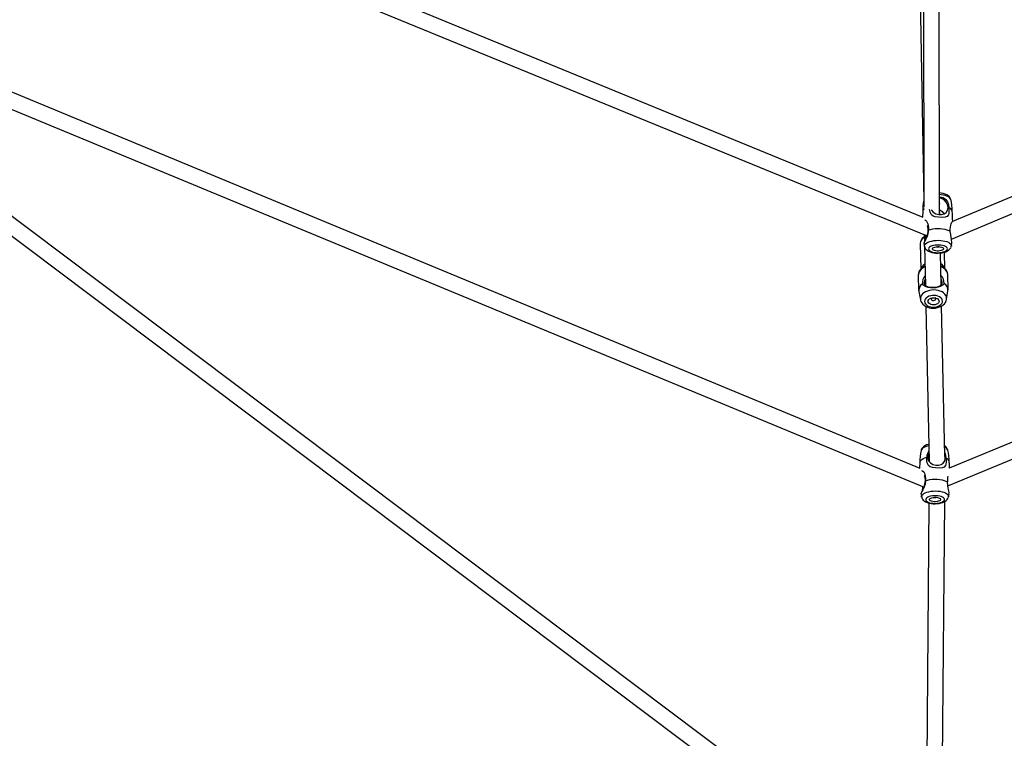
# Model space of a CAD drawing. Units: millimetres. Extents: x -341 to 1031, y -937 to 317.
# Drawn here: x 445 to 538, y -732 to -663 of the extents above; entities that cross this region are included whole.
import ezdxf

# ---------------------------------------------------------------- set-up
doc = ezdxf.new("R2010")
doc.units = ezdxf.units.MM
doc.header["$LTSCALE"] = 20
doc.layers.add('VP-EQ', color=7, linetype='Continuous', true_color=0x8a3492)
doc.layers.add('VP-HIC', color=6, linetype='Continuous')

# ---------------------------------------------------------------- blocks, each defined once
blk = doc.blocks.new('rb13833')
at = {"layer": 'VP-EQ', "color": 0, "linetype": 'Continuous', "lineweight": 25}
for p, q in [((530.515, -682.161), (446.284, -647.617)), ((617.667, -647.272), (533.301, -682.564)), ((533.205, -684.23), (618.84, -648.407)), ((446.2, -649.203), (530.885, -683.934)), ((530.179, -657.538), (530.563, -680.58)), ((530.538, -657.687), (530.573, -681.18)), ((532.074, -681.704), (532.04, -659.348)), ((530.218, -706.056), (437.351, -667.603)), ((625.471, -667.716), (532.995, -706.035)), ((437.17, -669.152), (530.594, -707.835)), ((532.863, -707.713), (626.589, -668.876)), ((522.884, -741.584), (433.53, -674.365)), ((432.976, -675.825), (521.983, -742.783)), ((530.476, -681.604), (530.454, -682.136)), ((532.078, -681.893), (532.074, -681.699)), ((532.085, -681.893), (532.078, -681.445)), ((530.617, -683.824), (530.621, -684.008)), ((530.619, -683.825), (530.633, -684.48)), ((530.724, -683.868), (530.721, -684.079)), ((530.233, -684.64), (530.286, -687.099)), ((530.643, -684.938), (530.722, -688.644)), ((533.178, -684.958), (533.189, -684.917)), ((533.191, -684.913), (533.247, -684.639)), ((532.222, -688.607), (532.156, -685.546)), ((532.585, -687.051), (532.551, -685.467)), ((530.048, -687.666), (530.079, -689.117)), ((532.878, -689.057), (532.847, -687.607)), ((530.092, -689.229), (530.258, -690.014)), ((532.737, -689.961), (532.87, -689.169)), ((530.765, -690.632), (531.08, -705.395)), ((532.569, -704.859), (532.264, -690.596)), ((530.317, -704.305), (530.307, -704.339)), ((530.331, -704.261), (530.322, -704.294)), ((532.607, -705.077), (532.566, -704.829)), ((530.202, -705.461), (530.177, -706.039)), ((530.449, -707.775), (530.447, -707.936)), ((532.916, -708.77), (532.973, -708.496)), ((531.062, -709.352), (530.811, -739.464)), ((532.314, -739.158), (532.563, -709.204)), ((532.903, -708.815), (532.914, -708.774))]:
    blk.add_line(p, q, dxfattribs=at)
at = {"layer": 'VP-EQ', "color": 0, "linetype": 'Continuous', "lineweight": 25, "flags": 128}
for points in [[(533.128, -680.445), (533.113, -680.39), (533.057, -680.28), (532.98, -680.182), (532.882, -680.096), (532.758, -680.018), (532.605, -679.95), (532.427, -679.896), (532.239, -679.859), (532.071, -679.841)], [(533.132, -680.447), (533.096, -680.369), (533.022, -680.285), (532.915, -680.209), (532.777, -680.141), (532.613, -680.084), (532.427, -680.04), (532.224, -680.01), (532.072, -679.997)], [(532.072, -680.197), (532.093, -680.196), (532.406, -680.273), (532.545, -680.352), (532.666, -680.457), (532.823, -680.683), (532.914, -680.939), (532.947, -681.223)], [(532.882, -681.22), (532.838, -680.958), (532.716, -680.71), (532.523, -680.498), (532.264, -680.352), (532.072, -680.326)], [(532.947, -681.223), (532.97, -681.426), (532.97, -681.619), (532.947, -681.789), (532.909, -681.911), (532.789, -682.073), (532.605, -682.154), (532.348, -682.174), (531.971, -682.156), (531.664, -682.113), (531.453, -682.036), (531.292, -681.907), (531.171, -681.682), (531.131, -681.497), (531.128, -681.419)], [(531.296, -681.459), (531.302, -681.476), (531.47, -681.672), (531.708, -681.817), (531.988, -681.893), (532.261, -681.894), (532.5, -681.828), (532.7, -681.69), (532.835, -681.482), (532.882, -681.22)], [(532.073, -680.816), (532.076, -680.819), (532.087, -680.855), (532.073, -680.885)], [(532.074, -681.444), (532.091, -681.45), (532.312, -681.595), (532.474, -681.81), (532.48, -681.834)], [(530.67, -682.42), (530.731, -682.433), (530.842, -682.538), (530.9, -682.637), (530.956, -682.786), (530.991, -682.951), (531.009, -683.126), (531.007, -683.36)], [(530.836, -684.071), (530.919, -683.836), (530.982, -683.544), (530.997, -683.284), (530.97, -683.078), (530.913, -682.941)], [(531.007, -683.36), (531.203, -683.301), (531.42, -683.257), (531.651, -683.228), (531.89, -683.216), (532.129, -683.221), (532.361, -683.243), (532.58, -683.28), (532.778, -683.333), (532.952, -683.399), (533.094, -683.477)], [(533.094, -683.477), (533.092, -683.274), (533.104, -683.081), (533.13, -682.903), (533.161, -682.77), (533.231, -682.608), (533.296, -682.555), (533.311, -682.572)], [(531.007, -683.36), (530.963, -683.683), (530.879, -683.967), (530.765, -684.225), (530.668, -684.409), (530.597, -684.553), (530.575, -684.649), (530.575, -684.649)], [(530.721, -684.079), (530.703, -684.307), (530.694, -684.36)], [(533.239, -684.638), (533.251, -684.528), (533.223, -684.322), (533.174, -684.069), (533.13, -683.806), (533.096, -683.513), (533.094, -683.477)], [(530.576, -684.649), (530.582, -684.689), (530.646, -684.949)], [(530.643, -684.948), (530.64, -684.938), (530.639, -684.848), (530.674, -684.76), (530.745, -684.674), (530.85, -684.595), (530.985, -684.523), (531.147, -684.462), (531.332, -684.412), (531.533, -684.376), (531.745, -684.354), (531.962, -684.347), (532.178, -684.356), (532.387, -684.379), (532.582, -684.416), (532.758, -684.467), (532.909, -684.529), (533.032, -684.602), (533.123, -684.682), (533.18, -684.768), (533.2, -684.856), (533.193, -684.914)], [(530.647, -684.95), (530.661, -685.004), (530.717, -685.115), (530.794, -685.212), (530.893, -685.298), (531.017, -685.376), (531.17, -685.445), (531.347, -685.499), (531.536, -685.535), (531.729, -685.555), (531.925, -685.56), (532.12, -685.55), (532.311, -685.525), (532.494, -685.485), (532.669, -685.428), (532.834, -685.35), (532.964, -685.261), (533.063, -685.164), (533.136, -685.06), (533.169, -684.991)], [(532.802, -685.207), (532.813, -685.133), (532.787, -685.06), (532.727, -684.991), (532.633, -684.928), (532.51, -684.875), (532.362, -684.834), (532.197, -684.806), (532.021, -684.792), (531.84, -684.793), (531.663, -684.81), (531.496, -684.84), (531.347, -684.884), (531.221, -684.938), (531.124, -685.002), (531.059, -685.072), (531.03, -685.146), (531.037, -685.22), (531.081, -685.291), (531.159, -685.358), (531.268, -685.416), (531.403, -685.463), (531.56, -685.498), (531.732, -685.519), (531.912, -685.525), (532.091, -685.516), (532.264, -685.493), (532.423, -685.456), (532.561, -685.406), (532.673, -685.347), (532.755, -685.28), (532.802, -685.207)], [(532.439, -685.187), (532.399, -685.241), (532.327, -685.29), (532.227, -685.33), (532.106, -685.358), (531.973, -685.372), (531.836, -685.372), (531.705, -685.357), (531.588, -685.329), (531.495, -685.289), (531.43, -685.24), (531.399, -685.185), (531.403, -685.129), (531.443, -685.075), (531.515, -685.026), (531.615, -684.986), (531.736, -684.958), (531.869, -684.944), (532.006, -684.944), (532.137, -684.959), (532.254, -684.987), (532.347, -685.027), (532.412, -685.076), (532.443, -685.131), (532.439, -685.187)], [(530.685, -686.88), (530.547, -686.948), (530.387, -687.053), (530.254, -687.174), (530.152, -687.306), (530.084, -687.447), (530.051, -687.593), (530.048, -687.666)], [(532.847, -687.607), (532.826, -687.461), (532.769, -687.319), (532.678, -687.186), (532.555, -687.064), (532.403, -686.957), (532.226, -686.868), (532.184, -686.851)], [(530.649, -688.688), (530.523, -688.614), (530.433, -688.492)], [(530.71, -688.054), (530.644, -688.212), (530.618, -688.34), (530.616, -688.454), (530.636, -688.545), (530.678, -688.613), (530.774, -688.68)], [(532.29, -688.653), (532.141, -688.752), (531.949, -688.818), (531.723, -688.858), (531.475, -688.875), (531.225, -688.869), (530.996, -688.838), (530.802, -688.781), (530.649, -688.688)], [(530.649, -688.688), (530.712, -688.685), (530.774, -688.68)], [(530.774, -688.68), (530.909, -688.747), (531.075, -688.789), (531.266, -688.81), (531.474, -688.813), (531.679, -688.801), (531.87, -688.771), (532.034, -688.723), (532.165, -688.651)], [(532.165, -688.651), (532.257, -688.579), (532.296, -688.51), (532.313, -688.418), (532.306, -688.305), (532.275, -688.178), (532.21, -688.038)], [(532.165, -688.651), (532.227, -688.652), (532.29, -688.653)], [(532.497, -688.448), (532.412, -688.573), (532.29, -688.653)], [(532.737, -689.959), (532.744, -689.861), (532.723, -689.723), (532.667, -689.591), (532.577, -689.467), (532.456, -689.355), (532.307, -689.258), (532.135, -689.18), (531.945, -689.122), (531.742, -689.085), (531.531, -689.072), (531.32, -689.083), (531.113, -689.116), (530.918, -689.172), (530.739, -689.248), (530.582, -689.343), (530.451, -689.453), (530.35, -689.576), (530.283, -689.708), (530.25, -689.845), (530.253, -689.983), (530.261, -690.025)], [(532.354, -690.129), (532.333, -690.014), (532.275, -689.905), (532.184, -689.806), (532.063, -689.722), (531.917, -689.657), (531.753, -689.613), (531.578, -689.592), (531.4, -689.596), (531.226, -689.624), (531.064, -689.675), (530.922, -689.746), (530.804, -689.835), (530.717, -689.938), (530.664, -690.05), (530.648, -690.166), (530.669, -690.281), (530.727, -690.391), (530.818, -690.489), (530.939, -690.573), (531.085, -690.639), (531.249, -690.682), (531.424, -690.703), (531.602, -690.699), (531.776, -690.671), (531.938, -690.62), (532.081, -690.549), (532.198, -690.46), (532.285, -690.357), (532.338, -690.245), (532.354, -690.129)], [(532.026, -690.136), (532.01, -690.225), (531.959, -690.309), (531.877, -690.382), (531.77, -690.438), (531.644, -690.475), (531.508, -690.49), (531.372, -690.481), (531.245, -690.45), (531.135, -690.398), (531.05, -690.328), (530.996, -690.247), (530.976, -690.159), (530.992, -690.07), (531.043, -689.986), (531.125, -689.913), (531.232, -689.857), (531.358, -689.82), (531.494, -689.805), (531.63, -689.814), (531.757, -689.845), (531.867, -689.898), (531.952, -689.967), (532.006, -690.048), (532.026, -690.136)], [(531.325, -689.827), (531.287, -689.869), (531.271, -689.925), (531.29, -689.981), (531.339, -690.027), (531.413, -690.058), (531.499, -690.067), (531.585, -690.054), (531.657, -690.021), (531.705, -689.972), (531.721, -689.915), (531.721, -689.915)], [(531.721, -689.915), (531.703, -689.86), (531.663, -689.82)], [(530.264, -690.029), (530.302, -690.153), (530.374, -690.29), (530.472, -690.414), (530.595, -690.526), (530.742, -690.621), (530.909, -690.699), (531.093, -690.756), (531.287, -690.79), (531.487, -690.801), (531.687, -690.788), (531.883, -690.752), (532.071, -690.692), (532.247, -690.608), (532.406, -690.5), (532.527, -690.385), (532.623, -690.258), (532.692, -690.121), (532.737, -689.961), (532.737, -689.959)], [(531.048, -703.903), (530.903, -703.937), (530.729, -703.993), (530.579, -704.06), (530.459, -704.135), (530.371, -704.218), (530.317, -704.305)], [(531.045, -703.757), (531.006, -703.766), (530.831, -703.823), (530.666, -703.901), (530.536, -703.99), (530.437, -704.087), (530.364, -704.192), (530.331, -704.261)], [(531.062, -704.559), (531.05, -704.573), (530.944, -704.836), (530.94, -705.098), (531.028, -705.333), (531.195, -705.529), (531.433, -705.674), (531.713, -705.75), (531.986, -705.752), (532.225, -705.686), (532.426, -705.548), (532.56, -705.34), (532.607, -705.077), (532.607, -705.077)], [(532.563, -704.583), (532.639, -704.796), (532.672, -705.081)], [(530.201, -705.462), (530.219, -705.383), (530.277, -705.287), (530.375, -705.196), (530.508, -705.113), (530.673, -705.04), (530.865, -704.979)], [(532.672, -705.081), (532.695, -705.283), (532.696, -705.476), (532.673, -705.647), (532.634, -705.768), (532.515, -705.93), (532.33, -706.011), (532.074, -706.031), (531.697, -706.013), (531.389, -705.97), (531.178, -705.893), (531.018, -705.764), (530.897, -705.539), (530.857, -705.354), (530.848, -705.171), (530.865, -704.979)], [(530.999, -705.256), (531.042, -705.235), (531.077, -705.23)], [(533.032, -706.02), (533.014, -705.658), (532.991, -705.423)], [(530.342, -706.265), (530.457, -706.29), (530.568, -706.395), (530.626, -706.495), (530.681, -706.643), (530.717, -706.808), (530.734, -706.983), (530.732, -707.217)], [(530.732, -707.217), (530.689, -707.54), (530.604, -707.824), (530.49, -708.083), (530.393, -708.266), (530.323, -708.41), (530.3, -708.506), (530.301, -708.506)], [(530.562, -707.928), (530.644, -707.694), (530.707, -707.401), (530.722, -707.141), (530.696, -706.935), (530.637, -706.796), (530.614, -706.778)], [(530.732, -707.217), (530.928, -707.158), (531.145, -707.114), (531.377, -707.086), (531.615, -707.074), (531.854, -707.078), (532.086, -707.1), (532.305, -707.138), (532.504, -707.19), (532.677, -707.256), (532.819, -707.334)], [(532.965, -708.495), (532.977, -708.385), (532.948, -708.179), (532.899, -707.926), (532.855, -707.664), (532.822, -707.37), (532.819, -707.334)], [(530.302, -708.506), (530.308, -708.546), (530.371, -708.806)], [(530.368, -708.806), (530.366, -708.795), (530.364, -708.706), (530.399, -708.617), (530.47, -708.532), (530.575, -708.452), (530.71, -708.381), (530.873, -708.319), (531.057, -708.27), (531.258, -708.233), (531.471, -708.211), (531.688, -708.204), (531.904, -708.213), (532.112, -708.236), (532.307, -708.273), (532.483, -708.324), (532.635, -708.386), (532.758, -708.459), (532.849, -708.539), (532.905, -708.625), (532.925, -708.714), (532.918, -708.772)], [(530.447, -707.936), (530.429, -708.164), (530.419, -708.217)], [(530.372, -708.807), (530.387, -708.862), (530.443, -708.972), (530.52, -709.069), (530.618, -709.156), (530.742, -709.233), (530.895, -709.302), (531.073, -709.356), (531.261, -709.392), (531.455, -709.413), (531.65, -709.418), (531.845, -709.408), (532.036, -709.383), (532.22, -709.342), (532.395, -709.285), (532.559, -709.207), (532.689, -709.118), (532.789, -709.021), (532.861, -708.917), (532.894, -708.848)], [(532.527, -709.065), (532.538, -708.99), (532.513, -708.917), (532.452, -708.848), (532.358, -708.786), (532.235, -708.733), (532.088, -708.691), (531.923, -708.663), (531.746, -708.649), (531.566, -708.651), (531.388, -708.667), (531.222, -708.697), (531.072, -708.741), (530.947, -708.795), (530.849, -708.859), (530.785, -708.929), (530.756, -709.003), (530.763, -709.077), (530.806, -709.149), (530.884, -709.215), (530.993, -709.273), (531.129, -709.32), (531.286, -709.355), (531.458, -709.376), (531.637, -709.382), (531.817, -709.374), (531.99, -709.35), (532.149, -709.313), (532.287, -709.264), (532.399, -709.204), (532.48, -709.137), (532.527, -709.065)], [(532.165, -709.044), (532.125, -709.099), (532.053, -709.147), (531.953, -709.187), (531.832, -709.215), (531.698, -709.229), (531.562, -709.229), (531.43, -709.214), (531.314, -709.186), (531.22, -709.146), (531.155, -709.097), (531.124, -709.043), (531.128, -708.986), (531.168, -708.932), (531.24, -708.883), (531.34, -708.843), (531.461, -708.815), (531.595, -708.801), (531.732, -708.801), (531.863, -708.816), (531.979, -708.844), (532.073, -708.884), (532.138, -708.933), (532.169, -708.988), (532.165, -709.044)]]:
    blk.add_lwpolyline(points, dxfattribs=at)
at = {"layer": 'VP-EQ', "color": 0, "linetype": 'Continuous', "lineweight": 25}
for centre, radius, start, end in [((529.61, -681.446), 3.659, 357.70944, 15.88068), ((534.014, -681.383), 3.544, 166.17667, 184.01718), ((530.831, -681.653), 0.359, 126.13786, 172.19824), ((532.798, -681.686), 0.486, 14.3037, 72.17247), ((524.254, -682.586), 9.068, 0.19705, 6.45975), ((530.963, -684.653), 0.73, 117.73141, 179.01592), ((530.919, -684.682), 0.687, 115.38394, 176.53274), ((531.912, -684.52), 0.459, 251.09185, 290.48081), ((531.039, -687.295), 0.774, 117.77697, 162.49951), ((531.184, -687.947), 1.234, 114.14078, 132.78308), ((531.885, -687.236), 0.717, 15.65232, 65.80514), ((531.742, -687.903), 1.198, 45.83983, 68.37817), ((530.782, -687.632), 0.733, 128.34549, 183.39167), ((531.429, -688.4), 1, 136.58198, 185.27267), ((531.524, -688.389), 0.975, 356.53139, 45.9411), ((532.071, -687.632), 0.776, 1.90985, 49.32218), ((530.817, -689.118), 0.734, 121.57715, 188.70058), ((532.14, -689.089), 0.734, 353.74837, 60.87229), ((533.847, -705.242), 3.652, 165.6712, 183.87069), ((531.858, -704.96), 0.993, 143.65425, 181.09556), ((532.264, -704.454), 0.609, 14.50407, 62.03908), ((532.378, -704.513), 0.523, 23.50457, 70.67384), ((529.336, -705.304), 3.658, 357.70926, 15.88086), ((532.523, -705.543), 0.486, 14.3037, 72.17245), ((535.304, -707.206), 2.488, 170.57444, 182.94845), ((531.638, -708.377), 0.459, 251.09186, 290.4808)]:
    blk.add_arc(centre, radius, start, end, dxfattribs=at)
blk.add_ellipse((531.324, -681.708), major_axis=(0.75, 0.009), ratio=0.766337, start_param=5.940336, end_param=6.275579, dxfattribs=at)
blk = doc.blocks.new('rb13832 2d')
at = {"layer": 'VP-EQ', "color": 0}
blk.add_circle((531.547, -437.14), 499.788, dxfattribs=at)
blk.add_blockref('rb13833', (0, 0), dxfattribs=at)

msp = doc.modelspace()

# ---------------------------------------------------------------- linework, layer by layer
at = {"layer": 'VP-HIC', "color": 3}
msp.add_circle((531.547, -437.14), 499.788, dxfattribs=at)

# ---------------------------------------------------------------- block references
at = {"layer": 'VP-EQ', "color": 0}
msp.add_blockref('rb13832 2d', (0, 0), dxfattribs=at)

doc.saveas('drawing.dxf')
